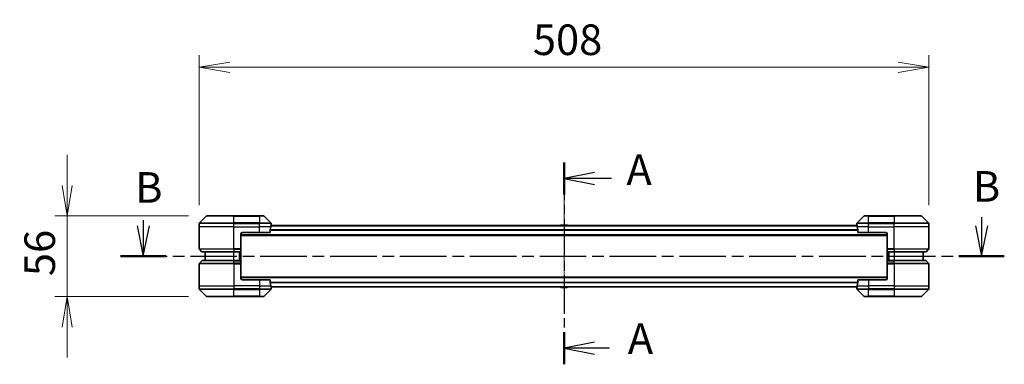
# Model space of a CAD drawing. Units: millimetres. Extents: x 0 to 12572, y 0 to 2388.
# Drawn here: x 3167 to 3852, y 997 to 1236 of the extents above; entities that cross this region are included whole.
import ezdxf

# ---------------------------------------------------------------- set-up
doc = ezdxf.new("R2010")
doc.units = ezdxf.units.MM
doc.linetypes.add('CHAIN', pattern=[0.3543, 0.2362, -0.0295, 0.0591, -0.0295])
for name, color, linetype, lineweight in [('Centerline (ISO)', 131, 'Continuous', 18), ('Dimension (ISO)', 7, 'Continuous', 18), ('Dimension (ISO) @ 1', 7, 'Continuous', 18), ('Section Line (ISO)', 7, 'CHAIN', 25), ('Visible (ISO)', 7, 'Continuous', 35), ('Visible Narrow (ISO)', 7, 'Continuous', 25)]:
    doc.layers.add(name, color=color, linetype=linetype, lineweight=lineweight)
doc.styles.add('Note Text (TK)', font='MS PGothic.ttf')
doc.dimstyles.new('Default - Method 1b (TK)', dxfattribs={"dimscale": 5.5, "dimtxt": 2.5, "dimasz": 2.5, "dimexe": 1, "dimexo": 1.5, "dimgap": 1, "dimtad": 1, "dimrnd": 1e-08, "dimdsep": 46, "dimtxsty": 'Note Text (TK)', "dimblk": 'OPEN', "dimcen": 0.09, "dimdle": 5, "dimclrd": 100, "dimclre": 100, "dimclrt": 7, "dimadec": 1, "dimazin": 1, "dimtfac": 1, "dimtmove": 0, "dimatfit": 3, "dimldrblk": 'OPEN', "dimfxl": 1, "dimtolj": 1, "dimlwd": -1, "dimlwe": -1, "dimarcsym": 0})

# ---------------------------------------------------------------- blocks, each defined once
blk = doc.blocks.new('2dTransSection126')
at = {"layer": 'Section Line (ISO)', "linetype": 'Continuous'}
for p, q in [((211.676, 137.29), (211.676, 136.587)), ((142.497, 136.587), (142.997, 134.087)), ((142.997, 137.025), (142.997, 136.587)), ((142.997, 136.587), (142.997, 134.087)), ((142.997, 134.087), (143.497, 136.587)), ((211.176, 136.587), (211.676, 134.087)), ((211.676, 136.587), (211.676, 134.087)), ((211.676, 134.087), (212.176, 136.587))]:
    blk.add_line(p, q, dxfattribs=at)
at = {"layer": 'Section Line (ISO)', "linetype": 'CHAIN', "ltscale": 16.153742}
blk.add_line((141.135, 134.087), (213.538, 134.087), dxfattribs=at)
at = {"layer": 'Section Line (ISO)', "linetype": 'Continuous', "lineweight": 50}
for p, q in [((141.135, 134.087), (144.858, 134.087)), ((209.814, 134.087), (213.538, 134.087))]:
    blk.add_line(p, q, dxfattribs=at)
at = {"layer": 'Section Line (ISO)', "char_height": 2.5, "attachment_point": 7, "style": 'Note Text (TK)'}
for insert in [(142.334, 137.688), (210.963, 137.773)]:
    blk.add_mtext('B', dxfattribs=dict(at, insert=insert))
blk = doc.blocks.new('_Open')
at = {"color": 0, "linetype": 'ByBlock', "lineweight": -2}
for p, q in [((-1, 0.167), (0, 0)), ((-1, -0.167), (0, 0)), ((0, 0), (-1, 0))]:
    blk.add_line(p, q, dxfattribs=at)
blk = doc.blocks.new('*D62')
at = {"layer": 'Defpoints', "color": 0}
for p in [(3799.73, 1203.19), (3291.73, 1094.53), (3799.73, 1094.53)]:
    blk.add_point(p, dxfattribs=at)
at = {"layer": 'Dimension (ISO)', "color": 100}
for p, q in [((3291.73, 1107.28), (3291.73, 1211.69)), ((3799.73, 1107.28), (3799.73, 1211.69)), ((3312.98, 1203.19), (3778.48, 1203.19))]:
    blk.add_line(p, q, dxfattribs=at)
at = {"layer": 'Dimension (ISO)', "color": 100, "xscale": 21.25, "yscale": 21.25, "zscale": 21.25, "rotation": 180}
blk.add_blockref('_Open', (3291.73, 1203.19), dxfattribs=at)
at = {"layer": 'Dimension (ISO)', "color": 100, "xscale": 21.25, "yscale": 21.25, "zscale": 21.25}
blk.add_blockref('_Open', (3799.73, 1203.19), dxfattribs=at)
at = {"layer": 'Dimension (ISO)', "color": 7, "insert": (3524.06, 1222.32), "char_height": 21.25, "attachment_point": 4, "style": 'Note Text (TK)'}
blk.add_mtext('\\A1;508', dxfattribs=at)
blk = doc.blocks.new('*D63')
at = {"layer": 'Defpoints', "color": 0}
for p in [(3296.94, 1099.74), (3199.74, 1043.74), (3296.94, 1043.74)]:
    blk.add_point(p, dxfattribs=at)
at = {"layer": 'Dimension (ISO)', "color": 100}
for p, q in [((3199.74, 1120.99), (3199.74, 1142.24)), ((3284.19, 1099.74), (3191.24, 1099.74)), ((3199.74, 1099.74), (3199.74, 1043.74)), ((3284.19, 1043.74), (3191.24, 1043.74)), ((3199.74, 1022.49), (3199.74, 1001.24))]:
    blk.add_line(p, q, dxfattribs=at)
at = {"layer": 'Dimension (ISO)', "color": 100, "xscale": 21.25, "yscale": 21.25, "zscale": 21.25}
for p, rotation in [((3199.74, 1099.74), 270), ((3199.74, 1043.74), 90)]:
    blk.add_blockref('_Open', p, dxfattribs=dict(at, rotation=rotation))
at = {"layer": 'Dimension (ISO)', "color": 7, "insert": (3180.62, 1057.92), "char_height": 21.25, "attachment_point": 4, "rotation": 90, "style": 'Note Text (TK)'}
blk.add_mtext('\\A1;56', dxfattribs=at)
blk = doc.blocks.new('2dTransSection128')
at = {"layer": 'Section Line (ISO)', "linetype": 'CHAIN', "ltscale": 13.068352}
blk.add_line((177.468, 141.764), (177.468, 125.244), dxfattribs=at)
at = {"layer": 'Section Line (ISO)', "linetype": 'Continuous', "lineweight": 50}
for p, q in [((177.468, 141.764), (177.468, 139.134)), ((177.468, 127.874), (177.468, 125.244))]:
    blk.add_line(p, q, dxfattribs=at)
at = {"layer": 'Section Line (ISO)', "linetype": 'Continuous'}
for p, q in [((179.968, 140.949), (177.468, 140.449)), ((179.968, 140.449), (177.468, 140.449)), ((177.468, 140.449), (179.968, 139.949)), ((181.362, 140.449), (179.968, 140.449)), ((179.968, 127.059), (177.468, 126.559)), ((179.968, 126.559), (177.468, 126.559)), ((177.468, 126.559), (179.968, 126.059)), ((181.198, 126.559), (179.968, 126.559))]:
    blk.add_line(p, q, dxfattribs=at)
at = {"layer": 'Section Line (ISO)', "char_height": 2.5, "attachment_point": 7, "style": 'Note Text (TK)'}
for insert in [(182.583, 139.132), (182.695, 125.316)]:
    blk.add_mtext('A', dxfattribs=dict(at, insert=insert))

msp = doc.modelspace()

# ---------------------------------------------------------------- linework, layer by layer
at = {"layer": 'Centerline (ISO)', "linetype": 'CHAIN', "ltscale": 10.49529}
msp.add_line((3545.7318, 1111.8815), (3545.7318, 1031.5987), dxfattribs=at)
at = {"layer": 'Visible (ISO)'}
for p, q in [((3296.5853, 1099.5936), (3291.8782, 1094.8865)), ((3296.9389, 1099.7401), (3315.7318, 1099.7401)), ((3333.7318, 1099.7401), (3315.7318, 1099.7401)), ((3333.7318, 1099.7401), (3336.5247, 1099.7401)), ((3341.5853, 1094.8865), (3336.8782, 1099.5936)), ((3754.5853, 1099.5936), (3749.8782, 1094.8865)), ((3754.9389, 1099.7401), (3757.7318, 1099.7401)), ((3775.7318, 1099.7401), (3757.7318, 1099.7401)), ((3775.7318, 1099.7401), (3794.5247, 1099.7401)), ((3799.5853, 1094.8865), (3794.8782, 1099.5936)), ((3291.7318, 1092.2401), (3291.7318, 1094.533)), ((3291.7318, 1076.9472), (3291.7318, 1092.2401)), ((3749.7596, 1093.0401), (3341.704, 1093.0401)), ((3341.7318, 1093.2401), (3341.7237, 1093.2401)), ((3341.7318, 1093.2401), (3341.7318, 1094.533)), ((3341.7318, 1093.0401), (3341.7318, 1093.2401)), ((3543.4226, 1093.3491), (3543.2218, 1093.0401)), ((3547.8732, 1093.4401), (3543.5903, 1093.4401)), ((3548.0409, 1093.3491), (3548.2418, 1093.0401)), ((3749.7318, 1093.2401), (3749.7318, 1094.533)), ((3749.7318, 1093.2401), (3749.7318, 1093.0401)), ((3749.7399, 1093.2401), (3749.7318, 1093.2401)), ((3799.7318, 1092.2401), (3799.7318, 1094.533)), ((3799.7318, 1076.9472), (3799.7318, 1092.2401)), ((3320.7318, 1087.2401), (3320.7318, 1076.9472)), ((3320.7318, 1086.2401), (3770.7318, 1086.2401)), ((3321.7318, 1088.2401), (3333.7318, 1088.2401)), ((3341.148, 1088.2401), (3333.7318, 1088.2401)), ((3341.148, 1088.2401), (3341.148, 1090.1315)), ((3750.3156, 1090.1315), (3750.3156, 1088.2401)), ((3757.7318, 1088.2401), (3750.3156, 1088.2401)), ((3757.7318, 1088.2401), (3769.7318, 1088.2401)), ((3770.7318, 1087.2401), (3770.7318, 1076.9472)), ((3291.8782, 1076.5936), (3293.5853, 1074.8865)), ((3320.7318, 1076.9472), (3320.7318, 1076.5936)), ((3320.7318, 1074.8865), (3320.7318, 1076.5936)), ((3770.7318, 1076.5936), (3770.7318, 1076.9472)), ((3770.7318, 1076.5936), (3770.7318, 1074.8865)), ((3799.5853, 1076.5936), (3797.8782, 1074.8865)), ((3315.7318, 1074.7401), (3293.9389, 1074.7401)), ((3295.7318, 1074.7401), (3295.7318, 1068.7401)), ((3315.7318, 1074.7401), (3320.7318, 1074.7401)), ((3319.7318, 1068.7401), (3319.7318, 1074.7401)), ((3320.7318, 1074.8865), (3320.7318, 1074.7401)), ((3320.7318, 1068.7401), (3320.7318, 1074.7401)), ((3770.7318, 1074.7401), (3770.7318, 1074.8865)), ((3770.7318, 1074.7401), (3770.7318, 1068.7401)), ((3770.7318, 1074.7401), (3775.7318, 1074.7401)), ((3771.7318, 1074.7401), (3771.7318, 1068.7401)), ((3797.5247, 1074.7401), (3775.7318, 1074.7401)), ((3795.7318, 1068.7401), (3795.7318, 1074.7401)), ((3291.7318, 1066.533), (3291.7318, 1051.2401)), ((3291.8782, 1066.8865), (3293.5853, 1068.5936)), ((3293.9389, 1068.7401), (3315.7318, 1068.7401)), ((3320.7318, 1068.7401), (3315.7318, 1068.7401)), ((3320.7318, 1068.7401), (3320.7318, 1068.5936)), ((3320.7318, 1066.8865), (3320.7318, 1068.5936)), ((3320.7318, 1066.8865), (3320.7318, 1066.533)), ((3320.7318, 1056.2401), (3320.7318, 1066.533)), ((3770.7318, 1068.5936), (3770.7318, 1068.7401)), ((3775.7318, 1068.7401), (3770.7318, 1068.7401)), ((3770.7318, 1068.5936), (3770.7318, 1066.8865)), ((3770.7318, 1066.533), (3770.7318, 1066.8865)), ((3770.7318, 1056.2401), (3770.7318, 1066.533)), ((3775.7318, 1068.7401), (3797.5247, 1068.7401)), ((3799.5853, 1066.8865), (3797.8782, 1068.5936)), ((3799.7318, 1066.533), (3799.7318, 1051.2401)), ((3770.7318, 1057.2401), (3320.7318, 1057.2401)), ((3291.7318, 1051.2401), (3291.7318, 1048.9472)), ((3333.7318, 1055.2401), (3321.7318, 1055.2401)), ((3333.7318, 1055.2401), (3341.148, 1055.2401)), ((3341.148, 1053.3487), (3341.148, 1055.2401)), ((3341.704, 1050.4401), (3749.7596, 1050.4401)), ((3341.7237, 1050.2401), (3341.7318, 1050.2401)), ((3341.7318, 1050.2401), (3341.7318, 1050.4401)), ((3341.7318, 1050.2401), (3341.7318, 1048.9472)), ((3543.4226, 1050.1311), (3543.2218, 1050.4401)), ((3543.5903, 1050.0401), (3547.8732, 1050.0401)), ((3548.0409, 1050.1311), (3548.2418, 1050.4401)), ((3749.7318, 1050.4401), (3749.7318, 1050.2401)), ((3749.7318, 1050.2401), (3749.7399, 1050.2401)), ((3749.7318, 1050.2401), (3749.7318, 1048.9472)), ((3750.3156, 1055.2401), (3750.3156, 1053.3487)), ((3750.3156, 1055.2401), (3757.7318, 1055.2401)), ((3769.7318, 1055.2401), (3757.7318, 1055.2401)), ((3799.7318, 1051.2401), (3799.7318, 1048.9472)), ((3291.8782, 1048.5936), (3296.5853, 1043.8865)), ((3315.7318, 1043.7401), (3296.9389, 1043.7401)), ((3315.7318, 1043.7401), (3333.7318, 1043.7401)), ((3336.5247, 1043.7401), (3333.7318, 1043.7401)), ((3336.8782, 1043.8865), (3341.5853, 1048.5936)), ((3749.8782, 1048.5936), (3754.5853, 1043.8865)), ((3757.7318, 1043.7401), (3754.9389, 1043.7401)), ((3757.7318, 1043.7401), (3775.7318, 1043.7401)), ((3794.5247, 1043.7401), (3775.7318, 1043.7401)), ((3794.8782, 1043.8865), (3799.5853, 1048.5936))]:
    msp.add_line(p, q, dxfattribs=at)
for centre, radius, start, end in [((3296.9389, 1099.2401), 0.5, 90, 135), ((3336.5247, 1099.2401), 0.5, 45, 90), ((3754.9389, 1099.2401), 0.5, 90, 135), ((3794.5247, 1099.2401), 0.5, 45, 90), ((3292.2318, 1094.533), 0.5, 135, 180), ((3341.2318, 1094.533), 0.5, 0, 45), ((3543.5903, 1093.2401), 0.2, 90, 146.9761324), ((3547.8732, 1093.2401), 0.2, 33.0238676, 90), ((3750.2318, 1094.533), 0.5, 135, 180), ((3799.2318, 1094.533), 0.5, 0, 45), ((3321.7318, 1087.2401), 1, 90, 180), ((3769.7318, 1087.2401), 1, 0, 90), ((3292.2318, 1076.9472), 0.5, 180, 225), ((3799.2318, 1076.9472), 0.5, 315, 0), ((3293.9389, 1075.2401), 0.5, 225, 270), ((3797.5247, 1075.2401), 0.5, 270, 315), ((3292.2318, 1066.533), 0.5, 135, 180), ((3293.9389, 1068.2401), 0.5, 90, 135), ((3797.5247, 1068.2401), 0.5, 45, 90), ((3799.2318, 1066.533), 0.5, 0, 45), ((3321.7318, 1056.2401), 1, 180, 270), ((3769.7318, 1056.2401), 1, 270, 0), ((3543.5903, 1050.2401), 0.2, 213.0238676, 270), ((3547.8732, 1050.2401), 0.2, 270, 326.9761324), ((3292.2318, 1048.9472), 0.5, 180, 225), ((3296.9389, 1044.2401), 0.5, 225, 270), ((3336.5247, 1044.2401), 0.5, 270, 315), ((3341.2318, 1048.9472), 0.5, 315, 0), ((3750.2318, 1048.9472), 0.5, 180, 225), ((3754.9389, 1044.2401), 0.5, 225, 270), ((3794.5247, 1044.2401), 0.5, 270, 315), ((3799.2318, 1048.9472), 0.5, 315, 0)]:
    msp.add_arc(centre, radius, start, end, dxfattribs=at)
for centre, major_axis, start_param, end_param in [((3333.7318, 1093.8401), (0, -9.6), 1.19575789, 1.40334825), ((3333.7318, 1093.8401), (0, -9.6), 1.40334825, 1.49698509), ((3757.7318, 1093.8401), (0, -9.6), 4.78620022, 4.87983706), ((3757.7318, 1093.8401), (0, -9.6), 4.87983706, 5.08742742), ((3333.7318, 1049.6401), (0, 9.6), 4.87983706, 5.08742742), ((3333.7318, 1049.6401), (0, 9.6), 4.78620022, 4.87983706), ((3757.7318, 1049.6401), (0, 9.6), 1.40334825, 1.49698509), ((3757.7318, 1049.6401), (0, 9.6), 1.19575789, 1.40334825)]:
    msp.add_ellipse(centre, major_axis=major_axis, ratio=0.83333333, start_param=start_param, end_param=end_param, dxfattribs=at)
for points, knots in [([(3341.1757, 1090.3235), (3341.1683, 1090.3008), (3341.1618, 1090.2741), (3341.151, 1090.2089), (3341.148, 1090.1691), (3341.148, 1090.1315)], [-0.0201836507, -0.0201836507, -0.0201836507, -0.0201836507, -0.0112759257, -0.0112759257, 0, 0, 0, 0]), ([(3341.7237, 1093.2401), (3341.722, 1093.2401), (3341.7199, 1093.2325), (3341.7155, 1093.2019), (3341.7132, 1093.1788), (3341.7109, 1093.1458), (3341.7104, 1093.1391), (3341.71, 1093.1321)], [0.1356732242, 0.1356732242, 0.1356732242, 0.1356732242, 0.1469944231, 0.1469944231, 0.158315622, 0.158315622, 0.1609890322, 0.1609890322, 0.1609890322, 0.1609890322]), ([(3749.7536, 1093.1321), (3749.7531, 1093.1391), (3749.7527, 1093.1458), (3749.7503, 1093.1788), (3749.7481, 1093.2019), (3749.7437, 1093.2325), (3749.7416, 1093.2401), (3749.7399, 1093.2401)], [0.1103900742, 0.1103900742, 0.1103900742, 0.1103900742, 0.1130634845, 0.1130634845, 0.1243846834, 0.1243846834, 0.1357058823, 0.1357058823, 0.1357058823, 0.1357058823]), ([(3750.3156, 1090.1315), (3750.3156, 1090.1697), (3750.3124, 1090.2103), (3750.3015, 1090.2753), (3750.2951, 1090.3012), (3750.2878, 1090.3235)], [0.093260715, 0.093260715, 0.093260715, 0.093260715, 0.1047444472, 0.1047444472, 0.1134564756, 0.1134564756, 0.1134564756, 0.1134564756]), ([(3341.148, 1053.3487), (3341.148, 1053.3104), (3341.1511, 1053.2699), (3341.162, 1053.2049), (3341.1685, 1053.179), (3341.1757, 1053.1566)], [0.093260715, 0.093260715, 0.093260715, 0.093260715, 0.1047444472, 0.1047444472, 0.1134564756, 0.1134564756, 0.1134564756, 0.1134564756]), ([(3341.71, 1050.348), (3341.7104, 1050.341), (3341.7109, 1050.3343), (3341.7132, 1050.3014), (3341.7155, 1050.2783), (3341.7199, 1050.2476), (3341.722, 1050.2401), (3341.7237, 1050.2401)], [0.1103900742, 0.1103900742, 0.1103900742, 0.1103900742, 0.1130634845, 0.1130634845, 0.1243846834, 0.1243846834, 0.1357058823, 0.1357058823, 0.1357058823, 0.1357058823]), ([(3749.7399, 1050.2401), (3749.7416, 1050.2401), (3749.7437, 1050.2476), (3749.7481, 1050.2783), (3749.7503, 1050.3014), (3749.7527, 1050.3343), (3749.7531, 1050.341), (3749.7536, 1050.348)], [0.1356732242, 0.1356732242, 0.1356732242, 0.1356732242, 0.1469944231, 0.1469944231, 0.158315622, 0.158315622, 0.1609890322, 0.1609890322, 0.1609890322, 0.1609890322]), ([(3750.2878, 1053.1566), (3750.2953, 1053.1794), (3750.3018, 1053.206), (3750.3125, 1053.2712), (3750.3156, 1053.3111), (3750.3156, 1053.3487)], [-0.0201836507, -0.0201836507, -0.0201836507, -0.0201836507, -0.0112759257, -0.0112759257, 0, 0, 0, 0])]:
    msp.add_open_spline(points, degree=3, knots=knots, dxfattribs=at)
at = {"layer": 'Visible Narrow (ISO)'}
for p, q in [((3315.7318, 1099.5936), (3296.5853, 1099.5936)), ((3315.7318, 1099.7401), (3315.7318, 1099.5936)), ((3315.7318, 1099.5936), (3333.7318, 1099.5936)), ((3315.7318, 1094.8865), (3315.7318, 1099.5936)), ((3333.7318, 1099.5936), (3333.7318, 1099.7401)), ((3336.8782, 1099.5936), (3333.7318, 1099.5936)), ((3333.7318, 1099.5936), (3333.7318, 1094.8865)), ((3757.7318, 1099.5936), (3754.5853, 1099.5936)), ((3757.7318, 1099.5936), (3757.7318, 1099.7401)), ((3757.7318, 1099.5936), (3775.7318, 1099.5936)), ((3757.7318, 1094.8865), (3757.7318, 1099.5936)), ((3775.7318, 1099.5936), (3775.7318, 1099.7401)), ((3794.8782, 1099.5936), (3775.7318, 1099.5936)), ((3775.7318, 1099.5936), (3775.7318, 1094.8865)), ((3315.7318, 1094.533), (3291.7318, 1094.533)), ((3315.7318, 1092.2401), (3291.7318, 1092.2401)), ((3291.8782, 1094.8865), (3315.7318, 1094.8865)), ((3315.7318, 1094.8865), (3315.7318, 1094.533)), ((3333.7318, 1094.8865), (3315.7318, 1094.8865)), ((3315.7318, 1092.2401), (3315.7318, 1094.533)), ((3315.7318, 1094.533), (3333.7318, 1094.533)), ((3315.7318, 1092.2401), (3333.7318, 1092.2401)), ((3315.7318, 1076.9472), (3315.7318, 1092.2401)), ((3333.7318, 1094.8865), (3333.7318, 1094.533)), ((3333.7318, 1094.8865), (3341.5853, 1094.8865)), ((3333.7318, 1092.2401), (3333.7318, 1094.533)), ((3341.7318, 1094.533), (3333.7318, 1094.533)), ((3341.6199, 1092.2401), (3333.7318, 1092.2401)), ((3333.7318, 1088.2401), (3333.7318, 1092.2401)), ((3341.6959, 1092.9321), (3749.7676, 1092.9321)), ((3548.0409, 1093.3491), (3543.4226, 1093.3491)), ((3757.7318, 1094.533), (3749.7318, 1094.533)), ((3757.7318, 1092.2401), (3749.8437, 1092.2401)), ((3749.8782, 1094.8865), (3757.7318, 1094.8865)), ((3775.7318, 1094.8865), (3757.7318, 1094.8865)), ((3757.7318, 1094.8865), (3757.7318, 1094.533)), ((3757.7318, 1092.2401), (3757.7318, 1094.533)), ((3757.7318, 1094.533), (3775.7318, 1094.533)), ((3757.7318, 1092.2401), (3775.7318, 1092.2401)), ((3757.7318, 1088.2401), (3757.7318, 1092.2401)), ((3775.7318, 1094.8865), (3775.7318, 1094.533)), ((3775.7318, 1094.8865), (3799.5853, 1094.8865)), ((3775.7318, 1092.2401), (3775.7318, 1094.533)), ((3799.7318, 1094.533), (3775.7318, 1094.533)), ((3799.7318, 1092.2401), (3775.7318, 1092.2401)), ((3775.7318, 1076.9472), (3775.7318, 1092.2401)), ((3770.7318, 1086.5401), (3320.7318, 1086.5401)), ((3750.3156, 1090.1235), (3341.148, 1090.1235)), ((3341.148, 1089.9315), (3750.3156, 1089.9315)), ((3291.7318, 1076.9472), (3315.7318, 1076.9472)), ((3315.7318, 1076.5936), (3291.8782, 1076.5936)), ((3320.7318, 1076.9472), (3315.7318, 1076.9472)), ((3315.7318, 1076.5936), (3315.7318, 1076.9472)), ((3315.7318, 1076.5936), (3320.7318, 1076.5936)), ((3315.7318, 1076.5936), (3315.7318, 1074.8865)), ((3775.7318, 1076.9472), (3770.7318, 1076.9472)), ((3770.7318, 1076.5936), (3775.7318, 1076.5936)), ((3775.7318, 1076.9472), (3799.7318, 1076.9472)), ((3775.7318, 1076.5936), (3775.7318, 1076.9472)), ((3799.5853, 1076.5936), (3775.7318, 1076.5936)), ((3775.7318, 1076.5936), (3775.7318, 1074.8865)), ((3293.5853, 1074.8865), (3315.7318, 1074.8865)), ((3320.7318, 1074.8865), (3315.7318, 1074.8865)), ((3315.7318, 1074.8865), (3315.7318, 1074.7401)), ((3315.7318, 1068.7401), (3315.7318, 1074.7401)), ((3319.4318, 1074.7401), (3319.4318, 1068.7401)), ((3320.4318, 1074.7401), (3320.4318, 1068.7401)), ((3775.7318, 1074.8865), (3770.7318, 1074.8865)), ((3771.0318, 1068.7401), (3771.0318, 1074.7401)), ((3772.0318, 1068.7401), (3772.0318, 1074.7401)), ((3775.7318, 1074.8865), (3775.7318, 1074.7401)), ((3775.7318, 1074.8865), (3797.8782, 1074.8865)), ((3775.7318, 1074.7401), (3775.7318, 1068.7401)), ((3315.7318, 1066.533), (3291.7318, 1066.533)), ((3291.8782, 1066.8865), (3315.7318, 1066.8865)), ((3315.7318, 1068.5936), (3293.5853, 1068.5936)), ((3315.7318, 1068.5936), (3315.7318, 1068.7401)), ((3315.7318, 1068.5936), (3320.7318, 1068.5936)), ((3315.7318, 1066.8865), (3315.7318, 1068.5936)), ((3315.7318, 1066.8865), (3315.7318, 1066.533)), ((3320.7318, 1066.8865), (3315.7318, 1066.8865)), ((3315.7318, 1066.533), (3315.7318, 1051.2401)), ((3315.7318, 1066.533), (3320.7318, 1066.533)), ((3770.7318, 1068.5936), (3775.7318, 1068.5936)), ((3775.7318, 1066.8865), (3770.7318, 1066.8865)), ((3770.7318, 1066.533), (3775.7318, 1066.533)), ((3775.7318, 1068.5936), (3775.7318, 1068.7401)), ((3797.8782, 1068.5936), (3775.7318, 1068.5936)), ((3775.7318, 1066.8865), (3775.7318, 1068.5936)), ((3775.7318, 1066.8865), (3775.7318, 1066.533)), ((3775.7318, 1066.8865), (3799.5853, 1066.8865)), ((3775.7318, 1066.533), (3775.7318, 1051.2401)), ((3799.7318, 1066.533), (3775.7318, 1066.533)), ((3320.7318, 1056.9401), (3770.7318, 1056.9401)), ((3291.7318, 1051.2401), (3315.7318, 1051.2401)), ((3333.7318, 1051.2401), (3315.7318, 1051.2401)), ((3315.7318, 1051.2401), (3315.7318, 1048.9472)), ((3333.7318, 1055.2401), (3333.7318, 1051.2401)), ((3333.7318, 1051.2401), (3341.6199, 1051.2401)), ((3333.7318, 1051.2401), (3333.7318, 1048.9472)), ((3750.3156, 1053.5487), (3341.148, 1053.5487)), ((3341.148, 1053.3566), (3750.3156, 1053.3566)), ((3749.7676, 1050.548), (3341.6959, 1050.548)), ((3543.4226, 1050.1311), (3548.0409, 1050.1311)), ((3749.8437, 1051.2401), (3757.7318, 1051.2401)), ((3757.7318, 1055.2401), (3757.7318, 1051.2401)), ((3775.7318, 1051.2401), (3757.7318, 1051.2401)), ((3757.7318, 1051.2401), (3757.7318, 1048.9472)), ((3775.7318, 1051.2401), (3799.7318, 1051.2401)), ((3775.7318, 1051.2401), (3775.7318, 1048.9472)), ((3291.7318, 1048.9472), (3315.7318, 1048.9472)), ((3315.7318, 1048.5936), (3291.8782, 1048.5936)), ((3296.5853, 1043.8865), (3315.7318, 1043.8865)), ((3333.7318, 1048.9472), (3315.7318, 1048.9472)), ((3315.7318, 1048.5936), (3315.7318, 1048.9472)), ((3315.7318, 1048.5936), (3333.7318, 1048.5936)), ((3315.7318, 1043.8865), (3315.7318, 1048.5936)), ((3333.7318, 1043.8865), (3315.7318, 1043.8865)), ((3315.7318, 1043.8865), (3315.7318, 1043.7401)), ((3333.7318, 1048.9472), (3341.7318, 1048.9472)), ((3333.7318, 1048.5936), (3333.7318, 1048.9472)), ((3341.5853, 1048.5936), (3333.7318, 1048.5936)), ((3333.7318, 1048.5936), (3333.7318, 1043.8865)), ((3333.7318, 1043.8865), (3336.8782, 1043.8865)), ((3333.7318, 1043.8865), (3333.7318, 1043.7401)), ((3749.7318, 1048.9472), (3757.7318, 1048.9472)), ((3757.7318, 1048.5936), (3749.8782, 1048.5936)), ((3754.5853, 1043.8865), (3757.7318, 1043.8865)), ((3775.7318, 1048.9472), (3757.7318, 1048.9472)), ((3757.7318, 1048.5936), (3757.7318, 1048.9472)), ((3757.7318, 1048.5936), (3775.7318, 1048.5936)), ((3757.7318, 1043.8865), (3757.7318, 1048.5936)), ((3757.7318, 1043.8865), (3757.7318, 1043.7401)), ((3775.7318, 1043.8865), (3757.7318, 1043.8865)), ((3775.7318, 1048.9472), (3799.7318, 1048.9472)), ((3775.7318, 1048.5936), (3775.7318, 1048.9472)), ((3799.5853, 1048.5936), (3775.7318, 1048.5936)), ((3775.7318, 1048.5936), (3775.7318, 1043.8865)), ((3775.7318, 1043.7401), (3775.7318, 1043.8865)), ((3775.7318, 1043.8865), (3794.8782, 1043.8865))]:
    msp.add_line(p, q, dxfattribs=at)

# ---------------------------------------------------------------- block references
at = {"layer": 'Section Line (ISO)', "xscale": 8.5, "yscale": 8.5, "zscale": 8.5}
for name in ['2dTransSection128', '2dTransSection126']:
    msp.add_blockref(name, (2037.25, -68), dxfattribs=at)

# ---------------------------------------------------------------- dimensions: what is measured, and where the dimension line sits
at = {"layer": 'Dimension (ISO) @ 1', "color": 100}
for base, p1, p2, angle, override, picture, middle in [((3799.7318, 1203.1936), (3291.7318, 1094.533), (3799.7318, 1094.533), 180, {"dimscale": 1, "dimtxt": 21.25, "dimasz": 21.25, "dimexe": 8.5, "dimexo": 12.75, "dimgap": 8.5, "dimdec": 2, "dimcen": 0.765, "dimtol": 0, "dimlim": 0, "dimtp": 0, "dimtm": 0, "dimtdec": 2, "dimtix": 0, "dimtofl": 0, "dimtmove": 0, "dimatfit": 1}, '*D62', (3545.7318, 1203.1936)), ((3199.7428, 1043.7401), (3296.9389, 1099.7401), (3296.9389, 1043.7401), 90, {"dimscale": 1, "dimtxt": 21.25, "dimasz": 21.25, "dimexe": 8.5, "dimexo": 12.75, "dimgap": 8.5, "dimdec": 2, "dimcen": 0.765, "dimtol": 0, "dimlim": 0, "dimtp": 0, "dimtm": 0, "dimtdec": 2, "dimtix": 0, "dimtofl": 1, "dimtmove": 0, "dimatfit": 1}, '*D63', (3199.7428, 1071.7401))]:
    dim = msp.add_linear_dim(base=base, p1=p1, p2=p2, angle=angle, dimstyle='Default - Method 1b (TK)', override=override, dxfattribs=at)
    dim.commit()
    dim.dimension.update_dxf_attribs({"geometry": picture, "text_midpoint": middle, "dimtype": 128})

doc.saveas('drawing.dxf')
